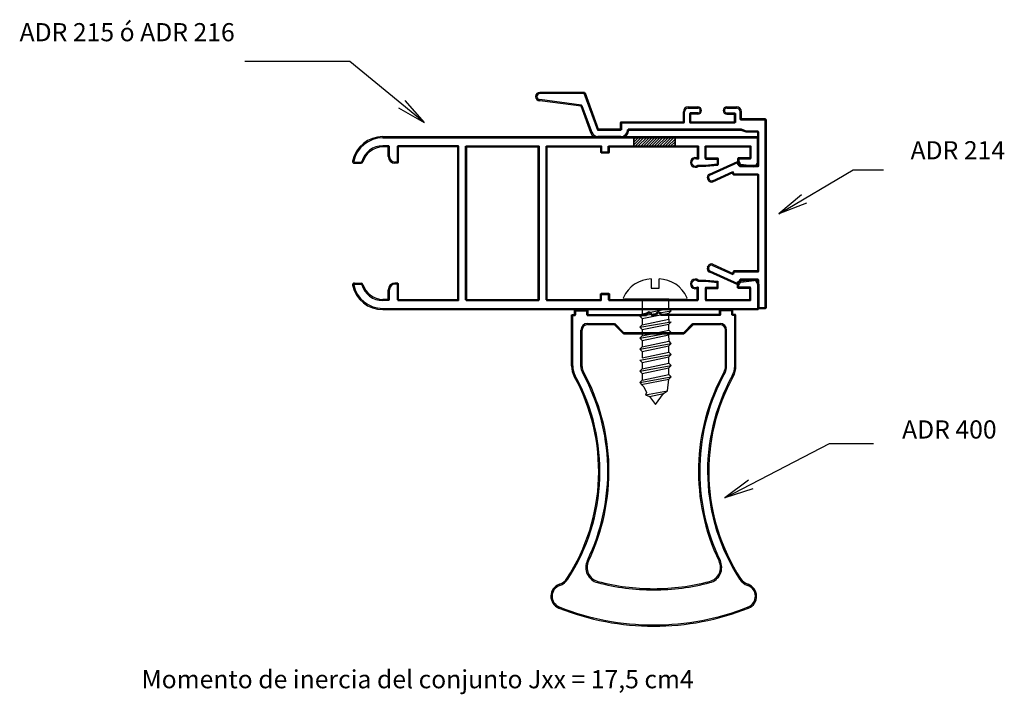
# Model space of a CAD drawing. Extents: x 3929 to 4055, y 1029 to 1154.
# Drawn here: x 3988 to 3991, y 1101 to 1103 of the extents above; entities that cross this region are included whole.
import ezdxf

# ---------------------------------------------------------------- set-up
doc = ezdxf.new("R2010")
doc.units = 0
doc.layers.get('0').update_dxf_attribs({"linetype": 'CONTINUOUS'})
doc.layers.add('LAYER01', color=7, linetype='CONTINUOUS')

# ---------------------------------------------------------------- blocks, each defined once
blk = doc.blocks.new('Cte_Refuerzo')
at = {"layer": 'LAYER01', "color": 7}
for p, q in [((470.59, 40.59), (453.26, 40.59)), ((482.88, 30.53), (470.59, 40.59)), ((478.66, 32.95), (482.88, 30.53)), ((479.68, 34.19), (482.88, 30.53)), ((541.57, 15.45), (553.86, 22.71)), ((553.86, 22.71), (558.89, 22.71)), ((545.29, 18.58), (541.57, 15.45)), ((546.11, 17.2), (541.57, 15.45)), ((532.62, -31.5), (549.95, -22.56)), ((549.95, -22.56), (557.21, -22.56)), ((536.52, -28.59), (532.62, -31.5)), ((537.26, -30.01), (532.62, -31.5))]:
    blk.add_line(p, q, dxfattribs=at)
at = {"layer": 'LAYER01', "color": 7, "linetype": 'Continuous'}
for p, q in [((502.03, 34.11), (502.05, 34.31)), ((509.42, 35.51), (502.04, 35.51)), ((502.04, 35.31), (502.04, 35.51)), ((502.04, 35.51), (502.04, 35.31)), ((509.42, 35.31), (502.04, 35.31)), ((502.04, 34.11), (502.04, 34.31)), ((508.92, 33.41), (502.05, 34.31)), ((509.51, 35.44), (509.33, 35.38)), ((509.33, 35.38), (511.55, 29.28)), ((509.42, 35.31), (509.42, 35.51)), ((509.51, 35.44), (511.73, 29.34)), ((508.89, 33.21), (502.03, 34.11)), ((509, 33.34), (508.81, 33.27)), ((508.81, 33.27), (510.42, 28.87)), ((508.89, 33.21), (508.92, 33.41)), ((509, 33.34), (510.61, 28.93)), ((526.57, 33.11), (526.57, 32.91)), ((526.57, 33.11), (528.18, 33.11)), ((526.57, 33.11), (526.57, 32.91)), ((526.57, 32.91), (528.18, 32.91)), ((528.18, 33.11), (528.18, 32.91)), ((528.18, 33.11), (528.18, 32.91)), ((532.96, 33.11), (532.96, 32.91)), ((532.96, 33.11), (534.57, 33.11)), ((532.96, 33.11), (532.96, 32.91)), ((532.96, 32.91), (534.57, 32.91)), ((534.57, 33.11), (534.57, 32.91)), ((534.57, 33.11), (534.57, 32.91)), ((525.77, 30.51), (525.77, 32.31)), ((525.77, 32.31), (525.97, 32.31)), ((525.77, 32.31), (525.97, 32.31)), ((525.97, 30.51), (525.97, 32.31)), ((526.77, 32.01), (526.77, 30.51)), ((526.97, 32.01), (526.77, 32.01)), ((528.18, 32.11), (526.87, 32.11)), ((526.87, 31.91), (526.87, 32.11)), ((528.18, 31.91), (526.87, 31.91)), ((526.97, 32.01), (526.97, 30.51)), ((528.18, 31.91), (528.18, 32.11)), ((528.18, 31.91), (528.18, 32.11)), ((528.77, 32.52), (528.57, 32.52)), ((528.57, 32.52), (528.57, 32.5)), ((528.77, 32.52), (528.57, 32.52)), ((528.77, 32.5), (528.57, 32.5)), ((528.77, 32.5), (528.57, 32.5)), ((528.77, 32.52), (528.77, 32.5)), ((532.37, 32.52), (532.37, 32.5)), ((532.57, 32.52), (532.37, 32.52)), ((532.37, 32.52), (532.57, 32.52)), ((532.57, 32.5), (532.37, 32.5)), ((532.37, 32.5), (532.57, 32.5)), ((532.57, 32.52), (532.57, 32.5)), ((532.96, 31.91), (532.96, 32.11)), ((532.96, 32.11), (534.27, 32.11)), ((532.96, 32.11), (532.96, 31.91)), ((532.96, 31.91), (534.27, 31.91)), ((534.17, 32.01), (534.17, 30.51)), ((534.37, 32.01), (534.17, 32.01)), ((534.27, 32.11), (534.27, 31.91)), ((534.37, 32.01), (534.37, 30.51)), ((535.17, 31.01), (535.17, 32.31)), ((535.17, 32.31), (535.37, 32.31)), ((535.37, 32.31), (535.17, 32.31)), ((535.17, 31.01), (535.37, 31.01)), ((539.37, 31.11), (535.27, 31.11)), ((535.27, 30.91), (535.27, 31.11)), ((535.37, 31.01), (535.37, 32.31)), ((539.27, 31.01), (539.27, -0.19)), ((539.47, 31.01), (539.27, 31.01)), ((539.37, 30.91), (539.37, 31.11)), ((539.47, 31.01), (539.47, -0.19)), ((511.73, 29.34), (511.55, 29.28)), ((515.44, 29.41), (511.64, 29.41)), ((511.64, 29.21), (511.64, 29.41)), ((515.34, 30.51), (515.34, 29.31)), ((515.54, 30.51), (515.34, 30.51)), ((525.87, 30.61), (515.44, 30.61)), ((515.44, 30.41), (515.44, 30.61)), ((525.87, 30.41), (515.44, 30.41)), ((515.44, 29.21), (515.44, 29.41)), ((515.54, 30.51), (515.54, 29.31)), ((535.35, 29.41), (516.64, 29.41)), ((516.64, 29.21), (516.64, 29.41)), ((525.77, 30.51), (525.97, 30.51)), ((525.87, 30.41), (525.87, 30.61)), ((526.97, 30.51), (526.77, 30.51)), ((534.27, 30.61), (526.87, 30.61)), ((526.87, 30.41), (526.87, 30.61)), ((534.27, 30.41), (526.87, 30.41)), ((534.37, 30.51), (534.17, 30.51)), ((534.27, 30.41), (534.27, 30.61)), ((539.37, 30.91), (535.27, 30.91)), ((535.31, 29.22), (535.38, 29.4)), ((535.35, 29.21), (535.35, 29.41)), ((536.21, 29.1), (535.38, 29.4)), ((476.05, 28.19), (538.15, 28.19)), ((476.05, 28.19), (476.05, 27.99)), ((476.05, 28.19), (476.05, 27.99)), ((476.05, 27.99), (538.15, 27.99)), ((510.61, 28.93), (510.42, 28.87)), ((510.42, 28.87), (510.61, 28.93)), ((515.44, 29.21), (511.64, 29.21)), ((515.44, 28.21), (511.64, 28.21)), ((511.64, 28.01), (511.64, 28.21)), ((511.64, 28.01), (511.64, 28.21)), ((515.44, 28.01), (511.64, 28.01)), ((515.54, 29.31), (515.34, 29.31)), ((515.44, 28.01), (515.44, 28.21)), ((515.44, 28.01), (515.44, 28.21)), ((516.74, 29.31), (516.54, 29.31)), ((535.35, 29.21), (516.64, 29.21)), ((517.6, 26.59), (517.6, 28.09)), ((517.6, 28.09), (524.39, 28.09)), ((517.96, 28.09), (517.6, 27.73)), ((517.6, 27.28), (518.41, 28.09)), ((518.86, 28.09), (517.6, 26.83)), ((524.39, 28.09), (517.6, 28.09)), ((517.6, 28.09), (517.6, 26.59)), ((517.81, 26.59), (519.31, 28.09)), ((519.76, 28.09), (518.26, 26.59)), ((518.71, 26.59), (520.21, 28.09)), ((520.66, 28.09), (519.16, 26.59)), ((519.61, 26.59), (521.11, 28.09)), ((521.56, 28.09), (520.06, 26.59)), ((520.5, 26.59), (522, 28.09)), ((522.45, 28.09), (520.95, 26.59)), ((521.4, 26.59), (522.9, 28.09)), ((523.35, 28.09), (521.85, 26.59)), ((522.3, 26.59), (523.8, 28.09)), ((524.25, 28.09), (522.75, 26.59)), ((523.2, 26.59), (524.39, 27.78)), ((524.39, 28.09), (524.39, 26.59)), ((524.39, 26.59), (524.39, 28.09)), ((536.14, 28.92), (535.31, 29.22)), ((536.14, 28.92), (536.21, 29.1)), ((538.17, 29.11), (536.17, 29.11)), ((536.17, 28.91), (536.17, 29.11)), ((538.17, 28.91), (536.17, 28.91)), ((538.05, 27.89), (538.05, 28.09)), ((538.05, 28.09), (538.25, 28.09)), ((538.05, 23.99), (538.05, 27.89)), ((538.05, 27.89), (538.25, 27.89)), ((538.05, 27.89), (538.25, 27.89)), ((538.07, 23.31), (538.07, 29.01)), ((538.07, 29.01), (538.27, 29.01)), ((538.15, 28.19), (538.15, 27.99)), ((538.17, 28.91), (538.17, 29.11)), ((538.25, 27.89), (538.25, 28.09)), ((538.25, 23.99), (538.25, 27.89)), ((538.27, 23.31), (538.27, 29.01)), ((477.07, 26.69), (476.05, 26.69)), ((476.05, 26.49), (476.05, 26.69)), ((476.05, 26.69), (476.05, 26.49)), ((477.07, 26.49), (476.05, 26.49)), ((476.97, 24.89), (476.97, 26.59)), ((476.97, 26.59), (477.17, 26.59)), ((477.07, 26.49), (477.07, 26.69)), ((477.17, 24.89), (477.17, 26.59)), ((478.47, 23.89), (478.47, 26.59)), ((478.47, 26.59), (478.67, 26.59)), ((488.55, 26.69), (478.57, 26.69)), ((478.57, 26.49), (478.57, 26.69)), ((488.55, 26.49), (478.57, 26.49)), ((478.67, 23.89), (478.67, 26.59)), ((488.45, 1.19), (488.45, 26.59)), ((488.45, 26.59), (488.65, 26.59)), ((488.55, 26.49), (488.55, 26.69)), ((488.65, 1.19), (488.65, 26.59)), ((489.75, 1.19), (489.75, 26.59)), ((489.75, 26.59), (489.95, 26.59)), ((489.85, 26.69), (501.85, 26.69)), ((489.85, 26.69), (489.85, 26.49)), ((489.85, 26.49), (501.85, 26.49)), ((489.95, 1.19), (489.95, 26.59)), ((501.75, 1.19), (501.75, 26.59)), ((501.75, 26.59), (501.95, 26.59)), ((501.85, 26.69), (501.85, 26.49)), ((501.95, 1.19), (501.95, 26.59)), ((503.05, 1.19), (503.05, 26.59)), ((503.05, 26.59), (503.25, 26.59)), ((503.15, 26.69), (512.15, 26.69)), ((503.15, 26.69), (503.15, 26.49)), ((503.15, 26.49), (512.15, 26.49)), ((503.25, 1.19), (503.25, 26.59)), ((512.05, 26.59), (512.05, 25.59)), ((512.25, 26.59), (512.05, 26.59)), ((512.15, 26.69), (512.15, 26.49)), ((512.25, 26.59), (512.25, 25.59)), ((513.35, 25.59), (513.35, 26.59)), ((513.35, 26.59), (513.55, 26.59)), ((513.45, 26.69), (528.15, 26.69)), ((513.45, 26.69), (513.45, 26.49)), ((513.45, 26.49), (528.15, 26.49)), ((513.55, 25.59), (513.55, 26.59)), ((524.39, 26.59), (517.6, 26.59)), ((517.6, 26.59), (524.39, 26.59)), ((524.39, 27.33), (523.65, 26.59)), ((524.1, 26.59), (524.39, 26.89)), ((528.05, 26.59), (528.05, 24.51)), ((528.25, 26.59), (528.05, 26.59)), ((528.15, 26.69), (528.15, 26.49)), ((528.25, 26.59), (528.25, 24.51)), ((529.35, 24.59), (529.35, 26.59)), ((529.35, 26.59), (529.55, 26.59)), ((529.45, 26.69), (536.85, 26.69)), ((529.45, 26.69), (529.45, 26.49)), ((529.45, 26.49), (536.85, 26.49)), ((529.55, 24.59), (529.55, 26.59)), ((536.75, 26.59), (536.75, 24.59)), ((536.95, 26.59), (536.75, 26.59)), ((536.85, 26.69), (536.85, 26.49)), ((536.95, 26.59), (536.95, 24.59)), ((476.97, 24.89), (477.17, 24.89)), ((476.97, 24.89), (477.17, 24.89)), ((512.25, 25.59), (512.05, 25.59)), ((512.15, 25.69), (513.45, 25.69)), ((512.15, 25.69), (512.15, 25.49)), ((512.15, 25.49), (513.45, 25.49)), ((513.35, 25.59), (513.55, 25.59)), ((513.45, 25.69), (513.45, 25.49)), ((528.25, 24.51), (528.05, 24.51)), ((528.21, 24.59), (528.09, 24.42)), ((529.35, 24.59), (529.55, 24.59)), ((529.45, 24.69), (531.45, 24.69)), ((529.45, 24.69), (529.45, 24.49)), ((529.45, 24.49), (531.45, 24.49)), ((531.35, 24.59), (531.35, 23.59)), ((531.55, 24.59), (531.35, 24.59)), ((531.45, 24.69), (531.45, 24.49)), ((531.55, 24.59), (531.55, 23.59)), ((534.75, 24.59), (534.75, 23.59)), ((534.95, 24.59), (534.75, 24.59)), ((536.85, 24.69), (534.85, 24.69)), ((534.85, 24.49), (534.85, 24.69)), ((536.85, 24.49), (534.85, 24.49)), ((534.95, 24.59), (534.95, 23.59)), ((536.95, 24.59), (536.75, 24.59)), ((536.85, 24.49), (536.85, 24.69)), ((471.06, 24.15), (471.25, 24.11)), ((471.06, 24.15), (471.25, 24.11)), ((471.35, 23.99), (472.48, 23.99)), ((471.35, 23.99), (471.35, 23.79)), ((471.35, 23.79), (471.35, 23.99)), ((471.35, 23.79), (472.48, 23.79)), ((472.48, 23.79), (472.48, 23.99)), ((472.48, 23.99), (472.48, 23.79)), ((472.58, 24.06), (472.77, 24.01)), ((472.77, 24.01), (472.58, 24.06)), ((478.57, 23.99), (478.07, 23.99)), ((478.07, 23.79), (478.07, 23.99)), ((478.07, 23.79), (478.07, 23.99)), ((478.57, 23.79), (478.07, 23.79)), ((478.47, 23.89), (478.67, 23.89)), ((478.57, 23.79), (478.57, 23.99)), ((528.25, 23.31), (528.12, 23.47)), ((528.15, 23.49), (529.45, 23.49)), ((528.15, 23.49), (528.15, 23.29)), ((528.15, 23.29), (529.45, 23.29)), ((529.44, 23.49), (531.44, 23.69)), ((529.44, 23.49), (529.46, 23.29)), ((529.45, 23.49), (529.45, 23.29)), ((529.46, 23.29), (531.46, 23.49)), ((530.08, 22), (534.7, 24.1)), ((530.16, 21.82), (534.78, 23.92)), ((531.55, 23.59), (531.35, 23.59)), ((531.44, 23.69), (531.46, 23.49)), ((534.7, 24.1), (534.78, 23.92)), ((534.7, 24.1), (534.78, 23.92)), ((534.95, 23.59), (534.75, 23.59)), ((534.86, 23.69), (534.84, 23.49)), ((534.84, 23.49), (537.44, 23.19)), ((534.86, 23.69), (537.46, 23.39)), ((534.92, 23.86), (535.12, 23.91)), ((535.12, 23.91), (534.92, 23.86)), ((535.08, 23.28), (534.92, 23.86)), ((535.08, 23.28), (535.27, 23.34)), ((535.27, 23.34), (535.12, 23.91)), ((538.17, 23.41), (535.17, 23.41)), ((535.17, 23.21), (535.17, 23.41)), ((538.17, 23.21), (535.17, 23.21)), ((537.46, 23.39), (537.44, 23.19)), ((537.45, 23.19), (537.45, 23.39)), ((538.05, 23.99), (538.25, 23.99)), ((538.25, 23.99), (538.05, 23.99)), ((538.07, 23.31), (538.27, 23.31)), ((538.17, 23.21), (538.17, 23.41)), ((529.78, 21.22), (529.97, 21.31)), ((529.97, 21.31), (529.78, 21.22)), ((529.78, 21.22), (529.87, 21.02)), ((529.97, 21.31), (530.06, 21.1)), ((530.08, 22), (530.16, 21.82)), ((530.08, 22), (530.16, 21.82)), ((530.57, 20.91), (533.94, 22.44)), ((530.66, 20.73), (534.02, 22.26)), ((533.88, 22.32), (534.08, 22.37)), ((534, 21.88), (533.88, 22.32)), ((533.94, 22.44), (534.02, 22.26)), ((534, 21.88), (534.19, 21.94)), ((534.19, 21.94), (534.08, 22.37)), ((538.17, 22.01), (534.1, 22.01)), ((534.1, 21.81), (534.1, 22.01)), ((538.17, 21.81), (534.1, 21.81)), ((538.07, 5.91), (538.07, 21.91)), ((538.07, 21.91), (538.27, 21.91)), ((538.17, 21.81), (538.17, 22.01)), ((538.27, 5.91), (538.27, 21.91)), ((529.87, 21.02), (530.06, 21.1)), ((530.06, 21.1), (529.87, 21.02)), ((530.57, 20.91), (530.66, 20.73)), ((530.66, 20.73), (530.57, 20.91)), ((529.78, 6.6), (529.87, 6.8)), ((529.78, 6.6), (529.97, 6.51)), ((529.78, 6.6), (529.97, 6.51)), ((529.87, 6.8), (530.06, 6.72)), ((529.87, 6.8), (530.06, 6.72)), ((529.97, 6.51), (530.06, 6.72)), ((530.66, 7.09), (530.57, 6.91)), ((530.66, 7.09), (530.57, 6.91)), ((530.57, 6.91), (533.94, 5.38)), ((530.66, 7.09), (534.02, 5.56)), ((530.16, 6), (530.08, 5.82)), ((530.08, 5.82), (530.16, 6)), ((530.08, 5.82), (534.7, 3.72)), ((530.16, 6), (534.78, 3.9)), ((534, 5.94), (533.88, 5.5)), ((534.08, 5.45), (533.88, 5.5)), ((534.02, 5.56), (533.94, 5.38)), ((534.19, 5.88), (534, 5.94)), ((534.19, 5.88), (534.08, 5.45)), ((538.17, 6.01), (534.1, 6.01)), ((534.1, 5.81), (534.1, 6.01)), ((538.17, 5.81), (534.1, 5.81)), ((538.07, 5.91), (538.27, 5.91)), ((538.17, 5.81), (538.17, 6.01)), ((471.06, 3.63), (471.25, 3.67)), ((471.06, 3.63), (471.25, 3.67)), ((471.35, 3.99), (471.35, 3.79)), ((471.35, 3.99), (472.48, 3.99)), ((471.35, 3.99), (471.35, 3.79)), ((471.35, 3.79), (472.48, 3.79)), ((472.48, 3.99), (472.48, 3.79)), ((472.48, 3.99), (472.48, 3.79)), ((472.58, 3.72), (472.77, 3.77)), ((472.77, 3.77), (472.58, 3.72)), ((478.57, 3.99), (478.07, 3.99)), ((478.07, 3.79), (478.07, 3.99)), ((478.07, 3.99), (478.07, 3.79)), ((478.57, 3.79), (478.07, 3.79)), ((478.47, 1.19), (478.47, 3.89)), ((478.47, 3.89), (478.67, 3.89)), ((478.57, 3.79), (478.57, 3.99)), ((478.67, 1.19), (478.67, 3.89)), ((520.44, 4.66), (520.44, 3.16)), ((521.78, 3.16), (521.78, 4.66)), ((528.05, 1.19), (528.05, 3.28)), ((528.05, 3.28), (528.25, 3.28)), ((528.21, 3.2), (528.09, 3.36)), ((528.25, 4.47), (528.12, 4.31)), ((528.15, 4.49), (529.45, 4.49)), ((528.15, 4.49), (528.15, 4.29)), ((528.15, 4.29), (529.45, 4.29)), ((528.25, 1.19), (528.25, 3.28)), ((529.46, 4.49), (529.44, 4.29)), ((529.44, 4.29), (531.44, 4.09)), ((529.45, 4.49), (529.45, 4.29)), ((529.45, 3.29), (531.45, 3.29)), ((529.45, 3.29), (529.45, 3.09)), ((529.46, 4.49), (531.46, 4.29)), ((531.35, 3.19), (531.35, 4.19)), ((531.35, 4.19), (531.55, 4.19)), ((531.46, 4.29), (531.44, 4.09)), ((531.45, 3.29), (531.45, 3.09)), ((531.55, 3.19), (531.55, 4.19)), ((534.78, 3.9), (534.7, 3.72)), ((534.7, 3.72), (534.78, 3.9)), ((534.75, 3.19), (534.75, 4.19)), ((534.75, 4.19), (534.95, 4.19)), ((534.84, 4.29), (537.44, 4.59)), ((534.84, 4.29), (534.86, 4.09)), ((536.85, 3.29), (534.85, 3.29)), ((534.85, 3.09), (534.85, 3.29)), ((534.86, 4.09), (537.46, 4.39)), ((535.08, 4.54), (534.92, 3.96)), ((535.12, 3.91), (534.92, 3.96)), ((535.12, 3.91), (534.92, 3.96)), ((534.95, 3.19), (534.95, 4.19)), ((535.27, 4.48), (535.08, 4.54)), ((535.27, 4.48), (535.12, 3.91)), ((538.17, 4.61), (535.17, 4.61)), ((535.17, 4.41), (535.17, 4.61)), ((538.17, 4.41), (535.17, 4.41)), ((536.85, 3.09), (536.85, 3.29)), ((537.44, 4.59), (537.46, 4.39)), ((537.45, 4.59), (537.45, 4.39)), ((538.05, 3.79), (538.05, -0.31)), ((538.25, 3.79), (538.05, 3.79)), ((538.25, 3.79), (538.05, 3.79)), ((538.07, -0.19), (538.07, 4.51)), ((538.07, 4.51), (538.27, 4.51)), ((538.17, 4.41), (538.17, 4.61)), ((538.25, 3.79), (538.25, -0.31)), ((538.27, -0.19), (538.27, 4.51)), ((476.97, 1.19), (476.97, 2.89)), ((476.97, 2.89), (477.17, 2.89)), ((476.97, 2.89), (477.17, 2.89)), ((477.17, 1.19), (477.17, 2.89)), ((512.05, 1.19), (512.05, 2.19)), ((512.05, 2.19), (512.25, 2.19)), ((512.15, 2.29), (513.45, 2.29)), ((512.15, 2.29), (512.15, 2.09)), ((512.15, 2.09), (513.45, 2.09)), ((512.25, 1.19), (512.25, 2.19)), ((513.35, 2.19), (513.35, 1.19)), ((513.55, 2.19), (513.35, 2.19)), ((513.45, 2.29), (513.45, 2.09)), ((513.55, 2.19), (513.55, 1.19)), ((520.44, 3.16), (521.78, 3.16)), ((529.35, 3.19), (529.35, 1.19)), ((529.55, 3.19), (529.35, 3.19)), ((529.45, 3.09), (531.45, 3.09)), ((529.55, 3.19), (529.55, 1.19)), ((531.35, 3.19), (531.55, 3.19)), ((534.75, 3.19), (534.95, 3.19)), ((536.85, 3.09), (534.85, 3.09)), ((536.75, 1.19), (536.75, 3.19)), ((536.75, 3.19), (536.95, 3.19)), ((536.95, 1.19), (536.95, 3.19)), ((477.07, 1.29), (476.05, 1.29)), ((476.05, 1.09), (476.05, 1.29)), ((476.05, 1.09), (476.05, 1.29)), ((477.07, 1.09), (476.05, 1.09)), ((476.97, 1.19), (477.17, 1.19)), ((477.07, 1.09), (477.07, 1.29)), ((478.47, 1.19), (478.67, 1.19)), ((478.55, 1.29), (488.55, 1.29)), ((478.55, 1.29), (478.55, 1.09)), ((478.55, 1.09), (488.55, 1.09)), ((488.45, 1.19), (488.65, 1.19)), ((488.55, 1.29), (488.55, 1.09)), ((489.75, 1.19), (489.95, 1.19)), ((489.85, 1.29), (501.85, 1.29)), ((489.85, 1.29), (489.85, 1.09)), ((489.85, 1.09), (501.85, 1.09)), ((501.75, 1.19), (501.95, 1.19)), ((501.85, 1.29), (501.85, 1.09)), ((503.05, 1.19), (503.25, 1.19)), ((503.15, 1.29), (512.15, 1.29)), ((503.15, 1.29), (503.15, 1.09)), ((503.15, 1.09), (512.15, 1.09)), ((512.05, 1.19), (512.25, 1.19)), ((512.15, 1.29), (512.15, 1.09)), ((513.55, 1.19), (513.35, 1.19)), ((513.45, 1.29), (528.15, 1.29)), ((513.45, 1.29), (513.45, 1.09)), ((513.45, 1.09), (528.15, 1.09)), ((518.94, 1.31), (516.04, 1.31)), ((523.38, 1.31), (518.94, 1.31)), ((518.94, 1.31), (518.94, -1.12)), ((523.38, 1.31), (518.94, 1.31)), ((523.28, 1.31), (526.18, 1.31)), ((523.38, -0.2), (523.38, 1.31)), ((528.05, 1.19), (528.25, 1.19)), ((528.15, 1.29), (528.15, 1.09)), ((529.55, 1.19), (529.35, 1.19)), ((529.45, 1.29), (536.85, 1.29)), ((529.45, 1.29), (529.45, 1.09)), ((529.45, 1.09), (536.85, 1.09)), ((536.75, 1.19), (536.95, 1.19)), ((536.85, 1.29), (536.85, 1.09)), ((476.05, -0.21), (538.15, -0.21)), ((476.05, -0.21), (476.05, -0.41)), ((476.05, -0.41), (476.05, -0.21)), ((476.05, -0.41), (538.15, -0.41)), ((507.27, -9.72), (507.27, -1.29)), ((507.27, -1.29), (507.47, -1.29)), ((507.37, -1.19), (507.87, -1.19)), ((507.37, -1.19), (507.37, -1.39)), ((507.37, -1.39), (507.87, -1.39)), ((507.47, -9.72), (507.47, -1.29)), ((507.77, -1.29), (507.77, -0.49)), ((507.77, -0.49), (507.97, -0.49)), ((507.77, -1.29), (507.97, -1.29)), ((507.87, -0.39), (509.87, -0.39)), ((507.87, -0.39), (507.87, -0.59)), ((507.87, -0.59), (509.87, -0.59)), ((507.87, -1.19), (507.87, -1.39)), ((507.97, -1.29), (507.97, -0.49)), ((509.77, -0.49), (509.77, -1.29)), ((509.97, -0.49), (509.77, -0.49)), ((509.97, -1.29), (509.77, -1.29)), ((509.87, -0.39), (509.87, -0.59)), ((509.87, -1.19), (519.68, -1.19)), ((509.87, -1.19), (509.87, -1.39)), ((509.87, -1.39), (519.68, -1.39)), ((509.97, -0.49), (509.97, -1.29)), ((518.55, -1.51), (523.77, -0.59)), ((518.94, -1.12), (518.55, -1.51)), ((518.55, -1.51), (518.94, -1.9)), ((518.94, -1.12), (523.38, -0.2)), ((518.94, -1.9), (523.38, -0.98)), ((519.58, -1.29), (519.78, -1.29)), ((519.68, -1.19), (519.68, -1.39)), ((520.58, -1.29), (520.38, -1.29)), ((520.48, -1.19), (520.87, -1.19)), ((520.48, -1.19), (520.48, -1.39)), ((520.48, -1.39), (520.87, -1.39)), ((520.87, -1.19), (520.87, -1.39)), ((521.27, -1.19), (520.87, -1.19)), ((520.87, -1.39), (520.87, -1.19)), ((521.27, -1.39), (520.87, -1.39)), ((521.17, -1.29), (521.37, -1.29)), ((521.27, -1.39), (521.27, -1.19)), ((522.17, -1.29), (521.97, -1.29)), ((531.87, -1.19), (522.07, -1.19)), ((522.07, -1.39), (522.07, -1.19)), ((531.87, -1.39), (522.07, -1.39)), ((523.77, -0.59), (523.37, -0.2)), ((523.37, -0.2), (523.38, -0.2)), ((523.38, -0.98), (523.77, -0.59)), ((523.38, -2.01), (523.38, -0.98)), ((531.77, -1.29), (531.77, -0.49)), ((531.77, -0.49), (531.97, -0.49)), ((531.77, -1.29), (531.97, -1.29)), ((533.87, -0.39), (531.87, -0.39)), ((531.87, -0.59), (531.87, -0.39)), ((533.87, -0.59), (531.87, -0.59)), ((531.87, -1.39), (531.87, -1.19)), ((531.97, -1.29), (531.97, -0.49)), ((533.77, -1.29), (533.77, -0.49)), ((533.77, -0.49), (533.97, -0.49)), ((533.77, -1.29), (533.97, -1.29)), ((533.87, -0.59), (533.87, -0.39)), ((534.37, -1.19), (533.87, -1.19)), ((533.87, -1.39), (533.87, -1.19)), ((534.37, -1.39), (533.87, -1.39)), ((533.97, -1.29), (533.97, -0.49)), ((534.27, -9.72), (534.27, -1.29)), ((534.27, -1.29), (534.47, -1.29)), ((534.37, -1.39), (534.37, -1.19)), ((534.47, -9.72), (534.47, -1.29)), ((538.25, -0.31), (538.05, -0.31)), ((538.07, -0.19), (538.27, -0.19)), ((538.15, -0.21), (538.15, -0.41)), ((539.37, -0.09), (538.17, -0.09)), ((538.17, -0.29), (538.17, -0.09)), ((539.37, -0.29), (538.17, -0.29)), ((539.47, -0.19), (539.27, -0.19)), ((539.37, -0.29), (539.37, -0.09)), ((509.91, -2.69), (514.37, -2.69)), ((509.91, -2.69), (509.91, -2.89)), ((509.91, -2.69), (509.91, -2.89)), ((509.91, -2.89), (514.37, -2.89)), ((514.44, -2.72), (514.3, -2.86)), ((514.3, -2.86), (515.8, -4.36)), ((514.37, -2.69), (514.37, -2.89)), ((514.44, -2.72), (515.94, -4.22)), ((518.55, -3.32), (523.77, -2.4)), ((518.94, -2.93), (518.55, -3.32)), ((518.94, -1.9), (518.94, -2.93)), ((518.94, -2.93), (523.38, -2.01)), ((518.94, -3.71), (523.38, -2.79)), ((523.38, -2.01), (523.38, -2.47)), ((523.38, -2.79), (523.77, -2.4)), ((523.38, -3.82), (523.38, -2.79)), ((525.8, -4.22), (527.3, -2.72)), ((525.94, -4.36), (527.44, -2.86)), ((527.3, -2.72), (527.44, -2.86)), ((527.37, -2.69), (531.83, -2.69)), ((527.37, -2.69), (527.37, -2.89)), ((527.37, -2.89), (531.83, -2.89)), ((531.83, -2.69), (531.83, -2.89)), ((531.83, -2.69), (531.83, -2.89)), ((508.81, -3.79), (509.01, -3.79)), ((508.81, -9.79), (508.81, -3.79)), ((508.81, -3.79), (509.01, -3.79)), ((509.01, -9.79), (509.01, -3.79)), ((515.94, -4.22), (515.8, -4.36)), ((515.87, -4.19), (525.87, -4.19)), ((515.87, -4.19), (515.87, -4.39)), ((515.87, -4.39), (525.87, -4.39)), ((518.55, -3.32), (518.94, -3.71)), ((518.55, -5.13), (523.77, -4.21)), ((518.94, -4.74), (518.55, -5.13)), ((518.94, -3.71), (518.94, -4.74)), ((518.94, -4.74), (523.38, -3.82)), ((518.94, -5.52), (523.38, -4.6)), ((523.77, -4.21), (523.38, -3.82)), ((523.39, -4.59), (523.77, -4.21)), ((523.4, -5.64), (523.39, -4.59)), ((525.8, -4.22), (525.94, -4.36)), ((525.87, -4.19), (525.87, -4.39)), ((532.93, -3.79), (532.73, -3.79)), ((532.73, -9.79), (532.73, -3.79)), ((532.73, -3.79), (532.93, -3.79)), ((532.93, -9.79), (532.93, -3.79)), ((518.55, -5.13), (518.94, -5.52)), ((518.55, -6.94), (523.77, -6.02)), ((518.94, -5.52), (518.94, -6.55)), ((518.94, -6.55), (523.38, -5.63)), ((518.94, -7.33), (523.38, -6.41)), ((523.38, -6.41), (523.77, -6.02)), ((523.38, -7.44), (523.38, -6.41)), ((523.77, -6.02), (523.4, -5.64)), ((518.94, -6.55), (518.55, -6.94)), ((518.55, -6.94), (518.94, -7.33)), ((518.55, -8.75), (523.77, -7.83)), ((518.94, -7.33), (518.94, -8.36)), ((518.94, -8.36), (523.38, -7.44)), ((523.77, -7.83), (523.38, -7.44)), ((523.38, -8.22), (523.77, -7.83)), ((507.27, -9.72), (507.47, -9.72)), ((507.27, -9.72), (507.47, -9.72)), ((518.55, -8.75), (518.94, -9.14)), ((518.55, -10.56), (523.77, -9.64)), ((518.94, -9.14), (523.38, -8.22)), ((518.94, -9.14), (518.94, -10.17)), ((518.94, -10.17), (523.38, -9.24)), ((523.38, -9.24), (523.38, -8.22)), ((523.77, -9.64), (523.38, -9.24)), ((523.38, -10.03), (523.77, -9.64)), ((534.27, -9.72), (534.47, -9.72)), ((534.47, -9.72), (534.27, -9.72)), ((507.9, -11.36), (507.72, -11.46)), ((507.72, -11.46), (507.9, -11.36)), ((508.81, -9.79), (509.01, -9.79)), ((508.81, -9.79), (509.01, -9.79)), ((509.25, -10.7), (509.07, -10.8)), ((509.07, -10.8), (509.25, -10.7)), ((518.94, -10.17), (518.55, -10.56)), ((518.55, -10.56), (518.94, -10.95)), ((518.94, -10.95), (523.38, -10.03)), ((518.94, -10.95), (518.94, -12.05)), ((518.94, -12.05), (523.38, -11.13)), ((523.38, -11.13), (523.38, -10.03)), ((523.77, -11.52), (523.38, -11.13)), ((532.5, -10.7), (532.67, -10.8)), ((532.67, -10.8), (532.5, -10.7)), ((532.73, -9.79), (532.93, -9.79)), ((532.93, -9.79), (532.73, -9.79)), ((533.85, -11.36), (534.02, -11.46)), ((534.02, -11.46), (533.85, -11.36)), ((518.55, -12.44), (523.77, -11.52)), ((518.94, -12.05), (518.55, -12.44)), ((518.55, -12.44), (518.87, -12.76)), ((518.79, -12.78), (523.38, -11.91)), ((518.87, -12.76), (519.25, -13.15)), ((523.16, -13.83), (523.38, -11.91)), ((523.38, -11.91), (523.77, -11.52)), ((519.25, -13.15), (519.66, -14.1)), ((519.52, -14.47), (523.16, -13.83)), ((519.66, -14.1), (519.52, -14.47)), ((519.52, -14.47), (520.18, -14.78)), ((520.18, -14.78), (522.5, -14.3)), ((521.16, -16.11), (522.5, -14.3)), ((522.5, -14.3), (523.16, -13.83)), ((520.18, -14.78), (521.16, -16.11)), ((509.89, -41.9), (510.08, -41.98)), ((510.08, -41.98), (509.89, -41.9)), ((531.85, -41.9), (531.67, -41.98)), ((531.67, -41.98), (531.85, -41.9)), ((506.67, -44.96), (506.51, -44.85)), ((506.67, -44.96), (506.51, -44.85)), ((511.58, -45.54), (511.63, -45.35)), ((511.58, -45.54), (511.63, -45.35)), ((530.17, -45.54), (530.12, -45.35)), ((530.17, -45.54), (530.12, -45.35)), ((535.07, -44.96), (535.24, -44.85)), ((535.07, -44.96), (535.24, -44.85)), ((505.34, -46), (505.27, -45.81)), ((505.27, -45.81), (505.34, -46)), ((520.87, -46.74), (520.87, -46.54)), ((520.87, -46.74), (520.87, -46.54)), ((536.47, -45.81), (536.41, -46)), ((536.41, -46), (536.47, -45.81)), ((505.18, -49.75), (505.26, -49.56)), ((505.18, -49.75), (505.26, -49.56)), ((536.57, -49.75), (536.49, -49.56)), ((536.57, -49.75), (536.49, -49.56)), ((520.87, -52.74), (520.87, -52.54)), ((520.87, -52.74), (520.87, -52.54))]:
    blk.add_line(p, q, dxfattribs=at)
for centre, radius, start, end in [((502.04, 34.81), 0.7, 90, 270), ((502.04, 34.81), 0.5, 90, 270), ((526.57, 32.31), 0.8, 90, 180), ((526.57, 32.31), 0.6, 90, 180), ((528.18, 32.52), 0.59, 0, 90), ((528.18, 32.52), 0.39, 0, 90), ((532.96, 32.52), 0.59, 90, 180), ((532.96, 32.52), 0.39, 90, 180), ((534.57, 32.31), 0.8, 0, 90), ((534.57, 32.31), 0.6, 0, 90), ((528.18, 32.5), 0.39, 270, 0), ((528.18, 32.5), 0.59, 270, 0), ((532.96, 32.5), 0.59, 180, 270), ((532.96, 32.5), 0.39, 180, 270), ((476.05, 23.09), 5.1, 90, 167.9753), ((476.05, 23.09), 4.9, 90, 167.9753), ((511.64, 29.31), 1.3, 200, 270), ((511.64, 29.31), 1.1, 200, 270), ((515.44, 29.31), 1.1, 270, 0), ((515.44, 29.31), 1.3, 270, 0), ((476.05, 23.09), 3.6, 90, 164.3196), ((476.05, 23.09), 3.4, 90, 164.3196), ((478.07, 24.89), 1.1, 180, 270), ((478.07, 24.89), 0.9, 180, 270), ((527.74, 23.93), 0.8, 54.7511, 309.2064), ((527.74, 23.93), 0.6, 54.7511, 309.2064), ((471.35, 24.09), 0.3, 167.9753, 270), ((471.35, 24.09), 0.1, 167.9753, 270), ((472.48, 24.09), 0.1, 270, 344.3196), ((472.48, 24.09), 0.3, 270, 344.3196), ((534.83, 23.83), 0.3, 15, 114.4209), ((534.83, 23.83), 0.1, 15, 114.4209), ((537.45, 23.99), 0.6, 270, 0), ((537.45, 23.99), 0.8, 270, 0), ((530.32, 21.47), 0.59, 114.4209, 204.4209), ((530.32, 21.47), 0.39, 114.4209, 204.4209), ((530.41, 21.27), 0.59, 204.4209, 294.4209), ((530.41, 21.27), 0.39, 204.4209, 294.4209), ((530.32, 6.35), 0.59, 155.5791, 245.5791), ((530.41, 6.55), 0.59, 65.5791, 155.5791), ((530.32, 6.35), 0.39, 155.5791, 245.5791), ((530.41, 6.55), 0.39, 65.5791, 155.5791), ((471.35, 3.69), 0.3, 90, 192.0247), ((476.05, 4.69), 5.1, 192.0247, 270), ((471.35, 3.69), 0.1, 90, 192.0247), ((476.05, 4.69), 4.9, 192.0247, 270), ((472.48, 3.69), 0.3, 15.6804, 90), ((472.48, 3.69), 0.1, 15.6804, 90), ((476.05, 4.69), 3.6, 195.6804, 270), ((476.05, 4.69), 3.4, 195.6804, 270), ((478.07, 2.89), 1.1, 90, 180), ((478.07, 2.89), 0.9, 90, 180), ((520.61, -0.55), 5.21, 91.8334, 155.7428), ((521.61, -0.55), 5.21, 24.2572, 88.1666), ((527.74, 3.85), 0.8, 50.7936, 305.2489), ((527.74, 3.85), 0.6, 50.7936, 305.2489), ((534.83, 3.99), 0.3, 245.5791, 345), ((534.83, 3.99), 0.1, 245.5791, 345), ((537.45, 3.79), 0.8, 0, 90), ((537.45, 3.79), 0.6, 0, 90), ((516.04, 1.51), 0.2, 155.7428, 270), ((526.18, 1.51), 0.2, 270, 24.2572), ((520.08, -1.29), 0.5, 359.7135, 180.2865), ((520.08, -1.29), 0.3, 359.7135, 180.2865), ((521.67, -1.29), 0.5, 359.7135, 180.2865), ((521.67, -1.29), 0.3, 359.7135, 180.2865), ((509.91, -3.79), 1.1, 90, 180), ((509.91, -3.79), 0.9, 90, 180), ((531.83, -3.79), 1.1, 0, 90), ((531.83, -3.79), 0.9, 0, 90), ((510.87, -9.72), 3.6, 180, 208.955), ((510.87, -9.72), 3.4, 180, 208.955), ((530.87, -9.72), 3.4, 331.045, 0), ((530.87, -9.72), 3.6, 331.045, 0), ((479.37, -27.14), 32.6, 326.8733, 28.955), ((510.91, -9.79), 2.1, 180, 208.8233), ((510.91, -9.79), 1.9, 180, 208.8233), ((479.37, -27.14), 33.9, 334.2025, 28.8233), ((479.37, -27.14), 34.1, 334.2025, 28.8233), ((562.37, -27.14), 34.1, 151.1767, 205.7975), ((562.37, -27.14), 33.9, 151.1767, 205.7975), ((562.37, -27.14), 32.6, 151.045, 213.1267), ((530.83, -9.79), 1.9, 331.1767, 0), ((530.83, -9.79), 2.1, 331.1767, 0), ((479.37, -27.14), 32.4, 326.8733, 28.955), ((562.37, -27.14), 32.4, 151.045, 213.1267), ((512.24, -43.03), 2.6, 154.2025, 255.2827), ((512.24, -43.03), 2.4, 154.2025, 255.2827), ((529.51, -43.03), 2.4, 284.7173, 25.7975), ((529.51, -43.03), 2.6, 284.7173, 25.7975), ((504.5, -43.54), 2.4, 288.8988, 326.8733), ((504.5, -43.54), 2.6, 288.8988, 326.8733), ((520.87, -10.14), 36.6, 255.2827, 270), ((520.87, -10.14), 36.4, 255.2827, 270), ((520.87, -10.14), 36.4, 270, 284.7173), ((520.87, -10.14), 36.6, 270, 284.7173), ((537.25, -43.54), 2.6, 213.1267, 251.1012), ((537.25, -43.54), 2.4, 213.1267, 251.1012), ((505.95, -47.8), 2.1, 108.8988, 248.3856), ((505.95, -47.8), 1.9, 108.8988, 248.3856), ((535.79, -47.8), 1.9, 291.6144, 71.1012), ((535.79, -47.8), 2.1, 291.6144, 71.1012), ((520.87, -10.14), 42.6, 248.3856, 270), ((520.87, -10.14), 42.4, 248.3856, 270), ((520.87, -10.14), 42.4, 270, 291.6144), ((520.87, -10.14), 42.6, 270, 291.6144)]:
    blk.add_arc(centre, radius, start, end, dxfattribs=at)
for points in [[(508.89, 33.21), (502.03, 34.11), (508.92, 33.41), (502.05, 34.31)], [(509.42, 35.31), (502.04, 35.31), (509.42, 35.51), (502.04, 35.51)], [(509.51, 35.44), (511.73, 29.34), (509.33, 35.38), (511.55, 29.28)], [(509, 33.34), (510.61, 28.93), (508.81, 33.27), (510.42, 28.87)], [(526.57, 33.11), (528.18, 33.11), (526.57, 32.91), (528.18, 32.91)], [(532.96, 33.11), (534.57, 33.11), (532.96, 32.91), (534.57, 32.91)], [(525.77, 30.51), (525.77, 32.31), (525.97, 30.51), (525.97, 32.31)], [(526.97, 32.01), (526.97, 30.51), (526.77, 32.01), (526.77, 30.51)], [(528.18, 31.91), (526.87, 31.91), (528.18, 32.11), (526.87, 32.11)], [(528.77, 32.52), (528.77, 32.5), (528.57, 32.52), (528.57, 32.5)], [(532.57, 32.52), (532.57, 32.5), (532.37, 32.52), (532.37, 32.5)], [(532.96, 32.11), (534.27, 32.11), (532.96, 31.91), (534.27, 31.91)], [(534.37, 32.01), (534.37, 30.51), (534.17, 32.01), (534.17, 30.51)], [(535.17, 31.01), (535.17, 32.31), (535.37, 31.01), (535.37, 32.31)], [(539.37, 30.91), (535.27, 30.91), (539.37, 31.11), (535.27, 31.11)], [(539.47, 31.01), (539.47, -0.19), (539.27, 31.01), (539.27, -0.19)], [(515.44, 29.21), (511.64, 29.21), (515.44, 29.41), (511.64, 29.41)], [(515.54, 30.51), (515.54, 29.31), (515.34, 30.51), (515.34, 29.31)], [(525.87, 30.41), (515.44, 30.41), (525.87, 30.61), (515.44, 30.61)], [(535.35, 29.21), (516.64, 29.21), (535.35, 29.41), (516.64, 29.41)], [(534.27, 30.41), (526.87, 30.41), (534.27, 30.61), (526.87, 30.61)], [(536.14, 28.92), (535.31, 29.22), (536.21, 29.1), (535.38, 29.4)], [(476.05, 28.19), (538.15, 28.19), (476.05, 27.99), (538.15, 27.99)], [(515.44, 28.01), (511.64, 28.01), (515.44, 28.21), (511.64, 28.21)], [(538.17, 28.91), (536.17, 28.91), (538.17, 29.11), (536.17, 29.11)], [(538.05, 27.89), (538.05, 28.09), (538.25, 27.89), (538.25, 28.09)], [(538.05, 23.99), (538.05, 27.89), (538.25, 23.99), (538.25, 27.89)], [(538.07, 23.31), (538.07, 29.01), (538.27, 23.31), (538.27, 29.01)], [(477.07, 26.49), (476.05, 26.49), (477.07, 26.69), (476.05, 26.69)], [(476.97, 24.89), (476.97, 26.59), (477.17, 24.89), (477.17, 26.59)], [(478.47, 23.89), (478.47, 26.59), (478.67, 23.89), (478.67, 26.59)], [(488.55, 26.49), (478.57, 26.49), (488.55, 26.69), (478.57, 26.69)], [(488.45, 1.19), (488.45, 26.59), (488.65, 1.19), (488.65, 26.59)], [(489.75, 1.19), (489.75, 26.59), (489.95, 1.19), (489.95, 26.59)], [(489.85, 26.69), (501.85, 26.69), (489.85, 26.49), (501.85, 26.49)], [(501.75, 1.19), (501.75, 26.59), (501.95, 1.19), (501.95, 26.59)], [(503.05, 1.19), (503.05, 26.59), (503.25, 1.19), (503.25, 26.59)], [(503.15, 26.69), (512.15, 26.69), (503.15, 26.49), (512.15, 26.49)], [(512.25, 26.59), (512.25, 25.59), (512.05, 26.59), (512.05, 25.59)], [(513.35, 25.59), (513.35, 26.59), (513.55, 25.59), (513.55, 26.59)], [(513.45, 26.69), (528.15, 26.69), (513.45, 26.49), (528.15, 26.49)], [(528.25, 26.59), (528.25, 24.51), (528.05, 26.59), (528.05, 24.51)], [(529.35, 24.59), (529.35, 26.59), (529.55, 24.59), (529.55, 26.59)], [(529.45, 26.69), (536.85, 26.69), (529.45, 26.49), (536.85, 26.49)], [(536.95, 26.59), (536.95, 24.59), (536.75, 26.59), (536.75, 24.59)], [(512.15, 25.69), (513.45, 25.69), (512.15, 25.49), (513.45, 25.49)], [(529.45, 24.69), (531.45, 24.69), (529.45, 24.49), (531.45, 24.49)], [(531.55, 24.59), (531.55, 23.59), (531.35, 24.59), (531.35, 23.59)], [(534.95, 24.59), (534.95, 23.59), (534.75, 24.59), (534.75, 23.59)], [(536.85, 24.49), (534.85, 24.49), (536.85, 24.69), (534.85, 24.69)], [(471.35, 23.99), (472.48, 23.99), (471.35, 23.79), (472.48, 23.79)], [(478.57, 23.79), (478.07, 23.79), (478.57, 23.99), (478.07, 23.99)], [(528.15, 23.49), (529.45, 23.49), (528.15, 23.29), (529.45, 23.29)], [(529.44, 23.49), (531.44, 23.69), (529.46, 23.29), (531.46, 23.49)], [(530.08, 22), (534.7, 24.1), (530.16, 21.82), (534.78, 23.92)], [(534.86, 23.69), (537.46, 23.39), (534.84, 23.49), (537.44, 23.19)], [(535.08, 23.28), (534.92, 23.86), (535.27, 23.34), (535.12, 23.91)], [(538.17, 23.21), (535.17, 23.21), (538.17, 23.41), (535.17, 23.41)], [(529.97, 21.31), (530.06, 21.1), (529.78, 21.22), (529.87, 21.02)], [(530.57, 20.91), (533.94, 22.44), (530.66, 20.73), (534.02, 22.26)], [(534, 21.88), (533.88, 22.32), (534.19, 21.94), (534.08, 22.37)], [(538.17, 21.81), (534.1, 21.81), (538.17, 22.01), (534.1, 22.01)], [(538.07, 5.91), (538.07, 21.91), (538.27, 5.91), (538.27, 21.91)], [(529.78, 6.6), (529.87, 6.8), (529.97, 6.51), (530.06, 6.72)], [(530.66, 7.09), (534.02, 5.56), (530.57, 6.91), (533.94, 5.38)], [(530.16, 6), (534.78, 3.9), (530.08, 5.82), (534.7, 3.72)], [(534.19, 5.88), (534.08, 5.45), (534, 5.94), (533.88, 5.5)], [(538.17, 5.81), (534.1, 5.81), (538.17, 6.01), (534.1, 6.01)], [(471.35, 3.99), (472.48, 3.99), (471.35, 3.79), (472.48, 3.79)], [(478.57, 3.79), (478.07, 3.79), (478.57, 3.99), (478.07, 3.99)], [(478.47, 1.19), (478.47, 3.89), (478.67, 1.19), (478.67, 3.89)], [(528.05, 1.19), (528.05, 3.28), (528.25, 1.19), (528.25, 3.28)], [(528.15, 4.49), (529.45, 4.49), (528.15, 4.29), (529.45, 4.29)], [(529.46, 4.49), (531.46, 4.29), (529.44, 4.29), (531.44, 4.09)], [(529.45, 3.29), (531.45, 3.29), (529.45, 3.09), (531.45, 3.09)], [(531.35, 3.19), (531.35, 4.19), (531.55, 3.19), (531.55, 4.19)], [(534.75, 3.19), (534.75, 4.19), (534.95, 3.19), (534.95, 4.19)], [(534.84, 4.29), (537.44, 4.59), (534.86, 4.09), (537.46, 4.39)], [(536.85, 3.09), (534.85, 3.09), (536.85, 3.29), (534.85, 3.29)], [(535.27, 4.48), (535.12, 3.91), (535.08, 4.54), (534.92, 3.96)], [(538.17, 4.41), (535.17, 4.41), (538.17, 4.61), (535.17, 4.61)], [(538.25, 3.79), (538.25, -0.31), (538.05, 3.79), (538.05, -0.31)], [(538.07, -0.19), (538.07, 4.51), (538.27, -0.19), (538.27, 4.51)], [(476.97, 1.19), (476.97, 2.89), (477.17, 1.19), (477.17, 2.89)], [(512.05, 1.19), (512.05, 2.19), (512.25, 1.19), (512.25, 2.19)], [(512.15, 2.29), (513.45, 2.29), (512.15, 2.09), (513.45, 2.09)], [(513.55, 2.19), (513.55, 1.19), (513.35, 2.19), (513.35, 1.19)], [(529.55, 3.19), (529.55, 1.19), (529.35, 3.19), (529.35, 1.19)], [(536.75, 1.19), (536.75, 3.19), (536.95, 1.19), (536.95, 3.19)], [(477.07, 1.09), (476.05, 1.09), (477.07, 1.29), (476.05, 1.29)], [(478.55, 1.29), (488.55, 1.29), (478.55, 1.09), (488.55, 1.09)], [(489.85, 1.29), (501.85, 1.29), (489.85, 1.09), (501.85, 1.09)], [(503.15, 1.29), (512.15, 1.29), (503.15, 1.09), (512.15, 1.09)], [(513.45, 1.29), (528.15, 1.29), (513.45, 1.09), (528.15, 1.09)], [(529.45, 1.29), (536.85, 1.29), (529.45, 1.09), (536.85, 1.09)], [(476.05, -0.21), (538.15, -0.21), (476.05, -0.41), (538.15, -0.41)], [(507.27, -9.72), (507.27, -1.29), (507.47, -9.72), (507.47, -1.29)], [(507.37, -1.19), (507.87, -1.19), (507.37, -1.39), (507.87, -1.39)], [(507.77, -1.29), (507.77, -0.49), (507.97, -1.29), (507.97, -0.49)], [(507.87, -0.39), (509.87, -0.39), (507.87, -0.59), (509.87, -0.59)], [(509.97, -0.49), (509.97, -1.29), (509.77, -0.49), (509.77, -1.29)], [(509.87, -1.19), (519.68, -1.19), (509.87, -1.39), (519.68, -1.39)], [(520.48, -1.19), (520.87, -1.19), (520.48, -1.39), (520.87, -1.39)], [(521.27, -1.39), (520.87, -1.39), (521.27, -1.19), (520.87, -1.19)], [(531.87, -1.39), (522.07, -1.39), (531.87, -1.19), (522.07, -1.19)], [(531.77, -1.29), (531.77, -0.49), (531.97, -1.29), (531.97, -0.49)], [(533.87, -0.59), (531.87, -0.59), (533.87, -0.39), (531.87, -0.39)], [(533.77, -1.29), (533.77, -0.49), (533.97, -1.29), (533.97, -0.49)], [(534.37, -1.39), (533.87, -1.39), (534.37, -1.19), (533.87, -1.19)], [(534.27, -9.72), (534.27, -1.29), (534.47, -9.72), (534.47, -1.29)], [(539.37, -0.29), (538.17, -0.29), (539.37, -0.09), (538.17, -0.09)], [(509.91, -2.69), (514.37, -2.69), (509.91, -2.89), (514.37, -2.89)], [(514.44, -2.72), (515.94, -4.22), (514.3, -2.86), (515.8, -4.36)], [(525.8, -4.22), (527.3, -2.72), (525.94, -4.36), (527.44, -2.86)], [(527.37, -2.69), (531.83, -2.69), (527.37, -2.89), (531.83, -2.89)], [(508.81, -9.79), (508.81, -3.79), (509.01, -9.79), (509.01, -3.79)], [(515.87, -4.19), (525.87, -4.19), (515.87, -4.39), (525.87, -4.39)], [(532.73, -9.79), (532.73, -3.79), (532.93, -9.79), (532.93, -3.79)]]:
    blk.add_solid(points, dxfattribs=at)
for s, p in [('ADR 215 ó ADR 216', (415.98, 43.96)), ('ADR 214', (563.35, 24.44)), ('ADR 400', (561.95, -21.72)), ('Momento de inercia del conjunto Jxx = 17,5 cm4', (436.16, -63.01))]:
    blk.add_text(s, height=3, dxfattribs=at).set_placement(p)

msp = doc.modelspace()

# ---------------------------------------------------------------- block references
at = {"xscale": 0.02, "yscale": 0.02, "zscale": 0.02}
msp.add_blockref('Cte_Refuerzo', (3979.4343, 1101.8627), dxfattribs=at)

doc.saveas('drawing.dxf')
